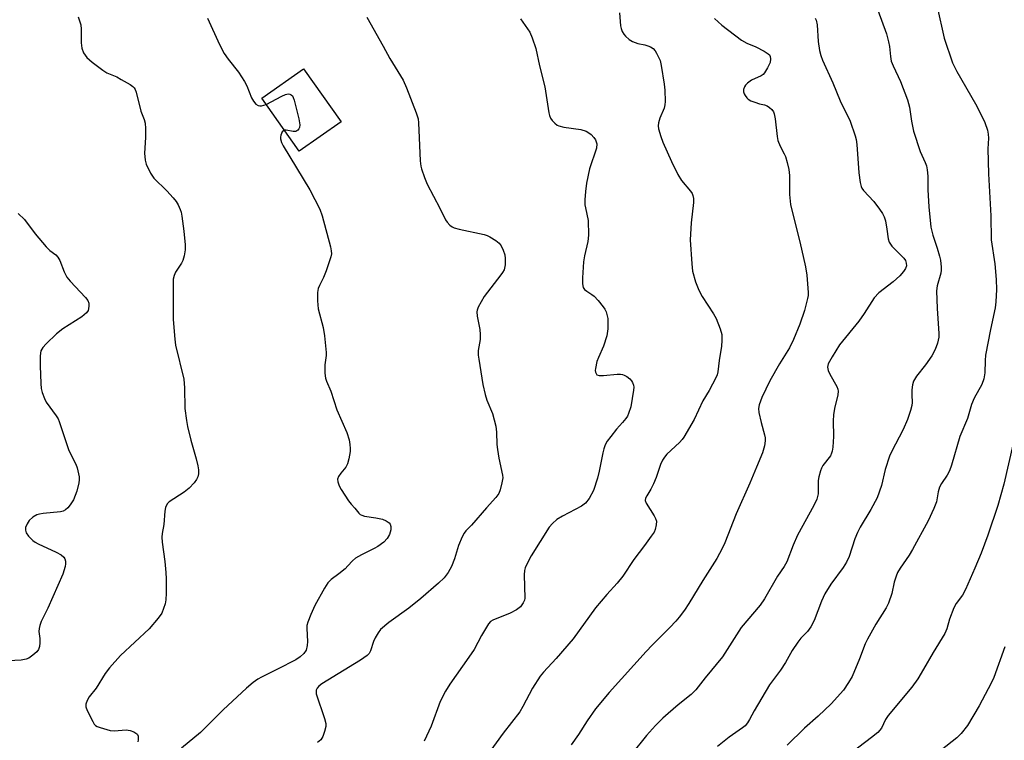
# Model space of a CAD drawing. Units: inches. Extents: x 1249772 to 1255772, y 605450 to 609451.
# Drawn here: x 1252934 to 1253213, y 608116 to 608320 of the extents above; entities that cross this region are included whole.
import ezdxf

# ---------------------------------------------------------------- set-up
doc = ezdxf.new("R2010")
doc.units = ezdxf.units.IN
doc.header["$MEASUREMENT"] = 0
doc.layers.add('BLDG-Footprint', color=5, linetype='Continuous')
doc.layers.add('Undefined', color=1, linetype='Continuous')

msp = doc.modelspace()

# ---------------------------------------------------------------- linework, layer by layer
at = {"layer": 'BLDG-Footprint', "elevation": 759.03}
msp.add_lwpolyline([(1253024.77, 608290.99), (1253012.92, 608282.63), (1253002.31, 608297.66), (1253014.16, 608306.02)], close=True, dxfattribs=at)
at = {"layer": 'Undefined'}
for points, elevation in [([(1253103.67, 608321.89), (1253103.93, 608318.21), (1253104.11, 608317.38), (1253104.41, 608316.58), (1253104.83, 608315.86), (1253105.38, 608315.26), (1253106.42, 608314.34), (1253107.33, 608313.72), (1253108.82, 608313.18), (1253110.79, 608312.8), (1253111.65, 608312.55), (1253112.46, 608312.22), (1253113.18, 608311.76), (1253113.72, 608311.14), (1253114.16, 608310.42), (1253115.14, 608308.36), (1253115.48, 608306.93), (1253116.32, 608301.66), (1253116.47, 608299.91), (1253116.59, 608296.7), (1253116.53, 608295.84), (1253116.29, 608294.84), (1253115.1, 608292.02), (1253114.66, 608290.65), (1253114.59, 608289.83), (1253114.71, 608289.02), (1253115.33, 608286.86), (1253115.91, 608285.25), (1253118.41, 608279.72), (1253120.19, 608276.07), (1253121.22, 608274.33), (1253123.8, 608271.32), (1253124.21, 608270.66), (1253124.41, 608270.13), (1253124.58, 608269.28), (1253124.6, 608268.14), (1253123.97, 608262.37), (1253123.65, 608257.5), (1253124.09, 608250.75), (1253124.32, 608248.71), (1253125.19, 608245.69), (1253126.07, 608243.26), (1253127.02, 608241.49), (1253130.28, 608236.57), (1253131.04, 608235.28), (1253132.17, 608232.33), (1253132.59, 608230.68), (1253132.67, 608229.05), (1253132.54, 608227.37), (1253131.87, 608223.35), (1253131.47, 608220.11), (1253131.28, 608219.26), (1253130.96, 608218.48), (1253129.04, 608214.83), (1253127.21, 608211.96), (1253124.8, 608206.67), (1253121.9, 608201.63), (1253121.41, 608200.94), (1253120.67, 608200.11), (1253117.09, 608196.83), (1253116.4, 608196.01), (1253115.83, 608195.12), (1253115.24, 608193.85), (1253114.02, 608190.23), (1253113.27, 608188.41), (1253112.54, 608186.91), (1253111.35, 608185.05), (1253111.01, 608184.36), (1253110.94, 608183.66), (1253111.2, 608182.92), (1253113.5, 608179.34), (1253113.86, 608178.61), (1253114.09, 608177.87), (1253114.06, 608176.82), (1253113.75, 608175.51), (1253113.43, 608174.75), (1253112.65, 608173.54), (1253110.76, 608170.96), (1253107.67, 608166.98), (1253104.58, 608162.25), (1253102.95, 608160.26), (1253100.01, 608157.01), (1253096.84, 608153.28), (1253090.54, 608144.5), (1253085.72, 608138.89), (1253082.11, 608135.05), (1253081.2, 608133.96), (1253078.96, 608130.47), (1253076.31, 608125.29), (1253075.42, 608123.78), (1253070.68, 608117.73), (1253066.7, 608112.25)], 754), ([(1253176.79, 608322.64), (1253179.22, 608315.87), (1253179.87, 608313.68), (1253180.14, 608312.31), (1253180.37, 608309.5), (1253180.62, 608308.18), (1253181.15, 608306.85), (1253183.24, 608302.4), (1253185.2, 608297.24), (1253185.75, 608295.12), (1253186.31, 608291.14), (1253186.94, 608288.33), (1253188.8, 608282.53), (1253190.23, 608279.48), (1253190.6, 608278.49), (1253190.81, 608277.38), (1253190.94, 608275.61), (1253190.99, 608271.69), (1253191.22, 608266.94), (1253191.84, 608261.16), (1253192.35, 608258.83), (1253193.62, 608255.18), (1253194.29, 608252.95), (1253194.52, 608251.82), (1253194.71, 608249.81), (1253194.74, 608248.94), (1253194.66, 608248.09), (1253193.6, 608244.47), (1253193.42, 608243.05), (1253193.58, 608238.05), (1253194.08, 608231.05), (1253194.06, 608229.92), (1253193.94, 608229.08), (1253193.71, 608228.28), (1253193, 608226.46), (1253192.13, 608224.7), (1253190.33, 608222.13), (1253187.72, 608218.96), (1253186.9, 608217.53), (1253186.62, 608216.45), (1253186.48, 608215.04), (1253186.43, 608213.61), (1253186.5, 608211.44), (1253186.43, 608210.62), (1253186.07, 608209.2), (1253185.24, 608206.68), (1253183.96, 608203.85), (1253180.7, 608197.52), (1253180.1, 608196.21), (1253178.88, 608192.46), (1253177.82, 608187.94), (1253176.59, 608184.44), (1253174.84, 608181.1), (1253171.84, 608176.13), (1253171.06, 608174.66), (1253170.33, 608172.87), (1253168.66, 608167.85), (1253167.94, 608166.21), (1253167.03, 608164.73), (1253163.52, 608159.95), (1253161.83, 608157.28), (1253160.82, 608155.19), (1253158.76, 608149.68), (1253157.81, 608147.92), (1253156.87, 608146.58), (1253155.03, 608144.65), (1253154.15, 608143.52), (1253152.53, 608141.14), (1253150.65, 608137.81), (1253149.21, 608135.57), (1253146.08, 608131.46), (1253141.8, 608124.12), (1253140.47, 608121.62), (1253139.88, 608120.69), (1253139.19, 608119.88), (1253138.52, 608119.32), (1253134.73, 608116.61), (1253131.36, 608113.99)], 748), ([(1253193.63, 608323.55), (1253195.6, 608314.73), (1253197.98, 608307.71), (1253199.16, 608305.26), (1253204.47, 608296.12), (1253205.71, 608293.75), (1253207.07, 608290.79), (1253207.84, 608288.58), (1253208.09, 608287.46), (1253208.18, 608286.35), (1253207.99, 608283.3), (1253208.11, 608276.23), (1253208.85, 608264.39), (1253208.94, 608257.54), (1253209.94, 608250.79), (1253210.3, 608246.31), (1253210.41, 608243.43), (1253210.25, 608240.01), (1253210.07, 608238.31), (1253208.7, 608232.1), (1253207.34, 608224.84), (1253207.21, 608223.38), (1253207.11, 608219.87), (1253206.81, 608218.18), (1253206.23, 608216.55), (1253204.11, 608212.7), (1253203.33, 608210.93), (1253202.19, 608206.93), (1253200.08, 608201.85), (1253197.64, 608193.69), (1253197.09, 608192.1), (1253196.43, 608190.82), (1253194.8, 608188.5), (1253194.3, 608187.48), (1253193.91, 608186.11), (1253193.43, 608183.33), (1253192.71, 608181.42), (1253191.06, 608177.94), (1253186.67, 608169.81), (1253185.7, 608168.24), (1253183.11, 608164.54), (1253182.4, 608163.33), (1253181.97, 608162.24), (1253181.46, 608160.55), (1253180.78, 608157.3), (1253179.83, 608154.61), (1253179.14, 608153.32), (1253176.22, 608148.65), (1253173.86, 608144.4), (1253173.23, 608143.04), (1253171.63, 608138.83), (1253169.52, 608133.8), (1253168.49, 608132.1), (1253167.05, 608129.97), (1253163.56, 608126.03), (1253159.93, 608122.61), (1253156.08, 608119.2), (1253151.15, 608114.37)], 746), ([(1252950.36, 608320.7), (1252950.75, 608319.58), (1252951.04, 608318.42), (1252951.15, 608317.24), (1252951.19, 608313.35), (1252951.37, 608311.89), (1252951.86, 608310.52), (1252952.81, 608309.23), (1252954.3, 608307.88), (1252957.31, 608305.59), (1252958.48, 608304.9), (1252961.26, 608303.69), (1252962.55, 608303), (1252965.09, 608301.52), (1252965.77, 608301.02), (1252966.15, 608300.62), (1252966.43, 608300.15), (1252966.73, 608299.34), (1252968.08, 608294.04), (1252968.99, 608291.66), (1252969.27, 608290.57), (1252969.36, 608289.13), (1252969.36, 608286.5), (1252969.11, 608282.14), (1252969.3, 608280.09), (1252969.6, 608278.99), (1252970.82, 608276.43), (1252971.73, 608275), (1252975.43, 608271.38), (1252977.21, 608269.49), (1252978.1, 608268.39), (1252978.65, 608267.42), (1252979.22, 608266.15), (1252979.49, 608265.36), (1252979.73, 608264.25), (1252980.29, 608259.97), (1252980.59, 608256.13), (1252980.6, 608254.67), (1252980.36, 608253.01), (1252979.99, 608251.68), (1252979.58, 608250.9), (1252977.94, 608248.4), (1252977.54, 608247.44), (1252977.27, 608246.44), (1252977.19, 608245.29), (1252977.22, 608234.93), (1252977.7, 608229.44), (1252977.93, 608227.71), (1252980.24, 608218.09), (1252980.41, 608215.59), (1252980.54, 608209.73), (1252980.98, 608206.33), (1252981.31, 608204.65), (1252982.27, 608200.75), (1252983.73, 608195.52), (1252984.21, 608193.54), (1252984.41, 608192.41), (1252984.41, 608191.25), (1252984.24, 608190.4), (1252983.86, 608189.64), (1252983.14, 608188.73), (1252981.74, 608187.2), (1252980.38, 608186.07), (1252976.12, 608183.31), (1252975.52, 608182.7), (1252975.03, 608181.73), (1252974.84, 608180.62), (1252974.62, 608176.9), (1252974.1, 608174.38), (1252974, 608173.34), (1252974.11, 608171.89), (1252974.86, 608166.37), (1252975.2, 608163.27), (1252975.26, 608161.53), (1252975.23, 608157.43), (1252975.11, 608155.5), (1252974.93, 608154.41), (1252974.52, 608153.06), (1252973.98, 608151.75), (1252973.03, 608150.35), (1252970.44, 608147.32), (1252962.32, 608139.77), (1252959.2, 608136.27), (1252958.02, 608134.71), (1252955.44, 608130.47), (1252953.46, 608128.02), (1252952.9, 608127.02), (1252952.53, 608125.98), (1252952.5, 608125.19), (1252952.85, 608124.15), (1252954.44, 608121.06), (1252954.89, 608120.36), (1252955.26, 608119.97), (1252955.73, 608119.67), (1252956.54, 608119.34), (1252959.41, 608118.54), (1252960.55, 608118.44), (1252963.91, 608118.67), (1252965.02, 608118.48), (1252966.08, 608118.1), (1252966.96, 608117.56), (1252967.11, 608117.38), (1252967.28, 608116.94), (1252967.32, 608115.87), (1252967.22, 608115.32)], 762), ([(1252986.92, 608320.34), (1252990.36, 608312.88), (1252991.71, 608310.38), (1252992.84, 608308.7), (1252995.72, 608305.02), (1252997.42, 608302.43), (1252998.07, 608301.16), (1252999.39, 608297.81), (1252999.94, 608296.79), (1253000.67, 608295.98), (1253001.31, 608295.58), (1253001.77, 608295.5), (1253002.25, 608295.53), (1253003.57, 608295.88)], 760), ([(1253032.12, 608320.6), (1253036.74, 608312.43), (1253038.61, 608308.93), (1253042.37, 608302.76), (1253043.32, 608300.62), (1253046.06, 608293.49), (1253046.59, 608291.83), (1253046.72, 608290.65), (1253046.87, 608286.47), (1253047.23, 608279.93), (1253047.38, 608278.46), (1253047.57, 608277.62), (1253048.4, 608275.2), (1253049.15, 608273.35), (1253052.79, 608266.54), (1253054.33, 608263.19), (1253054.83, 608262.51), (1253055.61, 608261.71), (1253056.28, 608261.22), (1253056.8, 608260.99), (1253058.19, 608260.6), (1253065.34, 608259.04), (1253066.18, 608258.79), (1253066.96, 608258.44), (1253068.65, 608257.36), (1253069.52, 608256.63), (1253070.14, 608255.85), (1253070.72, 608254.64), (1253071.14, 608253.34), (1253071.3, 608252.23), (1253071.23, 608250.47), (1253070.95, 608249.07), (1253070.55, 608248.31), (1253070.04, 608247.6), (1253065.33, 608241.49), (1253063.65, 608238.44), (1253063.36, 608237.65), (1253063.28, 608237.1), (1253063.36, 608235.94), (1253064.05, 608232.11), (1253064.2, 608230.69), (1253064.16, 608229.35), (1253063.63, 608226.21), (1253063.65, 608224.89), (1253063.79, 608223.74), (1253064.98, 608216.53), (1253065.59, 608213.76), (1253066.07, 608212.13), (1253067.63, 608208.38), (1253068.58, 608204.75), (1253068.84, 608203.05), (1253068.93, 608199.58), (1253069.06, 608198.16), (1253069.51, 608195.67), (1253070.54, 608190.91), (1253070.57, 608190.07), (1253070.35, 608188.66), (1253069.87, 608186.71), (1253069.47, 608185.66), (1253068.64, 608184.51), (1253065.93, 608181.59), (1253061.72, 608176.68), (1253060.16, 608175.09), (1253059.65, 608174.47), (1253059.09, 608173.43), (1253058.08, 608170.94), (1253056.87, 608167.12), (1253056.02, 608165.03), (1253055.14, 608163.28), (1253053.95, 608161.77), (1253052.41, 608160.28), (1253047.42, 608155.89), (1253043.99, 608153.18), (1253038.35, 608149.14), (1253035.94, 608147.09), (1253035.25, 608146.22), (1253034.42, 608144.78), (1253034.01, 608143.77), (1253033.15, 608141.08), (1253032.76, 608140.36), (1253032.21, 608139.75), (1253030.31, 608138.44), (1253019.36, 608131.75), (1253018.47, 608131.07), (1253018, 608130.54), (1253017.71, 608129.95), (1253017.69, 608129.45), (1253017.78, 608128.92), (1253020.12, 608121.89), (1253020.46, 608120.47), (1253020.44, 608119.62), (1253020.1, 608118.19), (1253019.62, 608116.79), (1253019.08, 608115.86), (1253018.13, 608115.1)], 758), ([(1253075.65, 608320.15), (1253078.23, 608316.36), (1253078.92, 608314.76), (1253079.99, 608311.73), (1253081.02, 608306.81), (1253082.48, 608300.87), (1253083.62, 608293.52), (1253083.8, 608292.74), (1253084.11, 608292.02), (1253084.59, 608291.36), (1253085.34, 608290.56), (1253085.97, 608290.05), (1253086.46, 608289.81), (1253087.88, 608289.48), (1253092.7, 608288.83), (1253094.24, 608288.3), (1253094.97, 608287.9), (1253095.63, 608287.39), (1253096.39, 608286.55), (1253096.85, 608285.84), (1253097.2, 608284.75), (1253097.15, 608283.48), (1253095.13, 608277.63), (1253094.32, 608273.58), (1253093.97, 608271.25), (1253093.86, 608268.92), (1253093.87, 608267.47), (1253093.98, 608266.62), (1253094.74, 608263), (1253094.83, 608258.82), (1253094.65, 608257.06), (1253093.77, 608253.03), (1253093.48, 608251.28), (1253093.13, 608246.81), (1253093.16, 608245.08), (1253093.4, 608244.08), (1253093.75, 608243.47), (1253094.36, 608242.97), (1253095.79, 608242.1), (1253096.47, 608241.6), (1253097.63, 608240.36), (1253099.06, 608238.59), (1253099.51, 608237.87), (1253099.84, 608237.11), (1253100.3, 608235.21), (1253100.36, 608234.08), (1253100.3, 608232.36), (1253100.06, 608230.39), (1253099.14, 608227.39), (1253097.68, 608224.18), (1253097.26, 608223.08), (1253096.8, 608221.09), (1253096.76, 608220.54), (1253096.81, 608220.03), (1253096.99, 608219.64), (1253097.27, 608219.32), (1253097.93, 608219.07), (1253099.08, 608219.08), (1253103, 608219.5), (1253103.89, 608219.49), (1253104.47, 608219.39), (1253104.99, 608219.21), (1253105.68, 608218.8), (1253106.54, 608218.13), (1253107.09, 608217.55), (1253107.36, 608217.1), (1253107.6, 608216.34), (1253107.67, 608215.8), (1253107.63, 608214.92), (1253106.86, 608210.2), (1253106.24, 608208.33), (1253105.87, 608207.58), (1253105.4, 608206.88), (1253104.52, 608205.77), (1253102.83, 608203.9), (1253101.21, 608201.86), (1253100.18, 608200.47), (1253099.61, 608199.46), (1253099.17, 608198.35), (1253098.88, 608197.21), (1253097.91, 608192), (1253097.45, 608190.02), (1253096.29, 608186.53), (1253095.06, 608184.25), (1253094.01, 608182.97), (1253092.91, 608182.1), (1253087.47, 608179.26), (1253085.85, 608178.3), (1253084.64, 608177.21), (1253083.76, 608176.09), (1253078.61, 608168.02), (1253077.66, 608166.22), (1253076.96, 608164.63), (1253076.75, 608163.81), (1253076.67, 608162.66), (1253076.81, 608155.99), (1253076.72, 608155.44), (1253076.39, 608154.69), (1253075.56, 608153.56), (1253074.44, 608152.7), (1253072.65, 608151.77), (1253067.78, 608149.81), (1253067.08, 608149.36), (1253066.52, 608148.73), (1253064.58, 608145.44), (1253062.44, 608141.44), (1253061, 608139.29), (1253055.57, 608131.63), (1253054.34, 608129.67), (1253052.9, 608126.78), (1253050.34, 608119.77), (1253048.3, 608115.51)], 756), ([(1253130.51, 608320.21), (1253132.61, 608318.32), (1253138.24, 608314.11), (1253139.68, 608313.24), (1253142.3, 608312.22), (1253144.59, 608311.03), (1253145.76, 608310.28), (1253146.13, 608309.93), (1253146.36, 608309.51), (1253146.45, 608308.8), (1253146.28, 608307.78), (1253145.56, 608306.26), (1253144.68, 608304.84), (1253144.32, 608304.43), (1253143.76, 608304.01), (1253141.02, 608302.82), (1253139.88, 608301.95), (1253139.3, 608301.33), (1253139, 608300.88), (1253138.76, 608300.17), (1253138.76, 608299.44), (1253138.92, 608298.93), (1253139.19, 608298.44), (1253139.7, 608297.77), (1253140.11, 608297.39), (1253140.84, 608296.97), (1253141.93, 608296.54), (1253143.32, 608296.1), (1253144.71, 608295.81), (1253145.47, 608295.5), (1253146.16, 608295.02), (1253146.77, 608294.46), (1253147.26, 608293.81), (1253147.47, 608293.29), (1253147.72, 608291.85), (1253148.28, 608286.81), (1253148.5, 608285.65), (1253149.11, 608284.1), (1253150.29, 608281.9), (1253150.63, 608281.13), (1253151.12, 608279.46), (1253151.59, 608277.48), (1253151.75, 608275.73), (1253151.79, 608270.4), (1253152.03, 608267.6), (1253152.41, 608265.91), (1253154.76, 608257.01), (1253156.36, 608249.85), (1253156.67, 608247.54), (1253157.05, 608242.62), (1253157.04, 608241.76), (1253156.91, 608240.91), (1253156.04, 608237.52), (1253154.75, 608233.62), (1253152.93, 608229.31), (1253151.81, 608226.93), (1253148.99, 608222.42), (1253146.26, 608217.62), (1253143.97, 608212.84), (1253143.22, 608210.77), (1253143.02, 608209.71), (1253143.11, 608208.6), (1253143.73, 608205.8), (1253144.72, 608202.28), (1253144.87, 608201.48), (1253144.88, 608200.61), (1253144.69, 608199.17), (1253144.1, 608197.22), (1253142.48, 608193.15), (1253140.53, 608188.57), (1253136.7, 608179.93), (1253133.44, 608171.72), (1253132.69, 608170.13), (1253131.17, 608167.3), (1253127.23, 608160.99), (1253123.32, 608154.53), (1253122.06, 608152.63), (1253120.54, 608150.6), (1253119.64, 608149.53), (1253117.91, 608147.71), (1253112.86, 608142.74), (1253111.15, 608140.9), (1253100.69, 608129.26), (1253096.84, 608124.62), (1253094.51, 608121.3), (1253092.05, 608117.42), (1253090, 608114.47)], 752), ([(1253159.04, 608320.37), (1253159.35, 608319.77), (1253159.61, 608318.43), (1253159.87, 608313.74), (1253160.31, 608311.15), (1253160.65, 608309.73), (1253161.18, 608308.43), (1253164.09, 608302.07), (1253166.13, 608296.93), (1253168.94, 608291.16), (1253170.43, 608287.04), (1253170.71, 608285.93), (1253170.88, 608284.55), (1253171.4, 608276.48), (1253171.78, 608273.75), (1253172.05, 608272.68), (1253172.29, 608272.17), (1253172.77, 608271.5), (1253175.65, 608268.38), (1253177.3, 608266.27), (1253178.14, 608265.05), (1253178.62, 608264.02), (1253178.94, 608262.91), (1253179.37, 608260.59), (1253179.73, 608257.83), (1253180.02, 608256.87), (1253180.82, 608255.76), (1253184.13, 608252.35), (1253184.6, 608251.65), (1253184.86, 608250.93), (1253184.9, 608250.17), (1253184.66, 608249.43), (1253184.09, 608248.55), (1253183.02, 608247.3), (1253181.17, 608245.64), (1253177.13, 608242.56), (1253175.81, 608241.08), (1253172.95, 608236.65), (1253171.41, 608234.5), (1253165.96, 608227.82), (1253163.84, 608224.37), (1253162.77, 608222.38), (1253162.57, 608221.46), (1253162.75, 608220.48), (1253163.2, 608219.47), (1253165.18, 608215.97), (1253165.47, 608215.21), (1253165.55, 608214.68), (1253165.44, 608213.6), (1253164.53, 608209.72), (1253164.28, 608207.98), (1253164.18, 608206.23), (1253164.3, 608201.78), (1253164.06, 608198.8), (1253163.89, 608197.63), (1253163.73, 608197.09), (1253163.38, 608196.33), (1253161.27, 608193.63), (1253160.88, 608192.89), (1253160.6, 608192.09), (1253160.14, 608190.44), (1253159.93, 608189.32), (1253159.88, 608185.56), (1253159.76, 608184.81), (1253159.54, 608184.08), (1253158.64, 608182.27), (1253154.05, 608173.91), (1253152.8, 608171.02), (1253150.99, 608166.29), (1253150.24, 608165.03), (1253148.36, 608162.23), (1253144.74, 608155.87), (1253143.53, 608154.01), (1253138.12, 608147.67), (1253132.78, 608139.39), (1253127.9, 608133.47), (1253125.3, 608130.06), (1253123.95, 608128.68), (1253120.23, 608125.77), (1253117.4, 608123.34), (1253115.9, 608121.99), (1253113.82, 608119.94), (1253111.32, 608117.12), (1253107.09, 608111.82)], 750), ([(1253003.57, 608295.88), (1253008, 608298.22), (1253009.06, 608298.7), (1253009.83, 608298.88), (1253010.3, 608298.84), (1253010.67, 608298.64), (1253010.99, 608298.32), (1253011.25, 608297.89), (1253011.54, 608297.08), (1253012.78, 608291.85), (1253013.07, 608290.16), (1253013.02, 608289.38), (1253012.82, 608288.96), (1253012.53, 608288.6), (1253011.95, 608288.25), (1253011.22, 608288.22), (1253009.26, 608288.64), (1253008.72, 608288.58)], 760), ([(1253008.72, 608288.58), (1253008.45, 608288.46), (1253008.11, 608288.11), (1253007.69, 608287.16), (1253007.6, 608286.62), (1253007.63, 608286.13), (1253007.89, 608285.15), (1253008.39, 608284.19), (1253015.96, 608271.7), (1253018.78, 608266.23), (1253019.46, 608264.35), (1253021.78, 608255.56), (1253022.02, 608254.4), (1253022.03, 608253.55), (1253021.85, 608252.7), (1253020.53, 608248.8), (1253019.81, 608246.86), (1253018.64, 608244.57), (1253018.33, 608243.79), (1253018.14, 608242.65), (1253018.07, 608240.29), (1253018.16, 608239.14), (1253018.34, 608238.04), (1253019.75, 608232.7), (1253020.1, 608230.36), (1253020.55, 608225.62), (1253020.54, 608224.74), (1253020.23, 608222.12), (1253020.17, 608221.06), (1253020.22, 608219.72), (1253020.42, 608218.39), (1253020.7, 608217.47), (1253021.86, 608214.62), (1253023.63, 608209.38), (1253026.43, 608202.97), (1253027.06, 608200.89), (1253027.3, 608199.51), (1253027.38, 608198.39), (1253027.33, 608197.53), (1253026.96, 608195.5), (1253026.59, 608194.1), (1253026.09, 608193.13), (1253024.72, 608191.42), (1253024.07, 608190.47), (1253023.79, 608189.72), (1253023.88, 608188.94), (1253024.28, 608187.88), (1253024.82, 608186.83), (1253026.91, 608183.56), (1253027.62, 608182.61), (1253028.68, 608181.5), (1253029.81, 608180.07), (1253030.16, 608179.75), (1253030.63, 608179.51), (1253031.44, 608179.29), (1253034.62, 608178.79), (1253036.55, 608178.38), (1253037.58, 608177.96), (1253038.42, 608177.32), (1253038.69, 608176.95), (1253038.91, 608176.36), (1253038.91, 608175.38), (1253038.53, 608174.1), (1253037.83, 608172.93), (1253036.89, 608171.88), (1253035.21, 608170.64), (1253034.19, 608170.07), (1253030.55, 608168.33), (1253028.89, 608167.31), (1253028.07, 608166.6), (1253026.75, 608165.13), (1253025.92, 608164.35), (1253024.16, 608162.89), (1253021.96, 608161.32), (1253021.05, 608160.39), (1253020.11, 608158.89), (1253017.39, 608153.96), (1253016.21, 608151.36), (1253015.37, 608149.25), (1253015.13, 608148.24), (1253015.06, 608147.46), (1253015.26, 608143.71), (1253015.19, 608142.58), (1253014.86, 608141.26), (1253014.25, 608140.36), (1253013.22, 608139.39), (1253012, 608138.58), (1253006.83, 608135.89), (1253002.21, 608133.67), (1253001.24, 608133.1), (1252999.88, 608132.14), (1252997.98, 608130.48), (1252991.38, 608124.34), (1252985, 608118), (1252979.62, 608113.56)], 760), ([(1252933.31, 608265), (1252935.1, 608263.28), (1252938.11, 608259.2), (1252941.25, 608255.58), (1252942.29, 608254.52), (1252943.99, 608253.25), (1252944.55, 608252.66), (1252945.14, 608251.73), (1252946.34, 608248.5), (1252947.12, 608246.99), (1252948.03, 608245.87), (1252952.36, 608241.19), (1252953.02, 608240.31), (1252953.31, 608239.59), (1252953.38, 608238.82), (1252953.29, 608238.04), (1252953.13, 608237.56), (1252952.65, 608236.86), (1252951.33, 608235.69), (1252945.99, 608232.37), (1252944.2, 608230.88), (1252941.25, 608228.1), (1252940.29, 608227.04), (1252939.8, 608226.08), (1252939.57, 608224.72), (1252939.54, 608221.86), (1252939.72, 608216.85), (1252939.86, 608215.4), (1252940.16, 608214.25), (1252940.75, 608212.57), (1252941.26, 608211.51), (1252944.09, 608207.67), (1252944.63, 608206.82), (1252944.99, 608206.06), (1252947.69, 608197.81), (1252949.63, 608193.98), (1252950.06, 608192.93), (1252950.59, 608190.39), (1252950.64, 608189.54), (1252950.56, 608188.73), (1252949.99, 608186.33), (1252948.99, 608183.92), (1252948.09, 608182.46), (1252947.37, 608181.6), (1252946.78, 608181.03), (1252946.09, 608180.63), (1252945.29, 608180.44), (1252940.46, 608180), (1252939.4, 608179.82), (1252938.64, 608179.6), (1252937.47, 608178.92), (1252936.44, 608178), (1252935.84, 608177.06), (1252935.43, 608176.04), (1252935.38, 608175.26), (1252935.61, 608174.52), (1252936.27, 608173.62), (1252937.5, 608172.39), (1252938.19, 608171.87), (1252938.97, 608171.44), (1252944.07, 608169.09), (1252945.54, 608168.3), (1252946.3, 608167.6), (1252946.56, 608167.17), (1252946.76, 608166.49), (1252946.77, 608165.77), (1252946.63, 608164.97), (1252945.94, 608162.84), (1252941.74, 608153.14), (1252939.88, 608149.4), (1252939.44, 608148.3), (1252939.26, 608147.45), (1252939.22, 608146.58), (1252939.47, 608144.55), (1252939.47, 608143.4), (1252939.35, 608142.28), (1252939.1, 608141.51), (1252938.6, 608140.85), (1252937.52, 608139.88), (1252936.35, 608139.03), (1252935.58, 608138.69), (1252934.15, 608138.49), (1252930.62, 608138.3)], 764), ([(1253215.18, 608199.87), (1253212.47, 608188.35), (1253210.78, 608182.3), (1253207.96, 608173.89), (1253206.1, 608168.77), (1253204.28, 608164.47), (1253201.6, 608158.47), (1253200.77, 608156.91), (1253199.01, 608154.54), (1253198.37, 608153.26), (1253197.07, 608150.07), (1253196.34, 608147.34), (1253195.8, 608145.99), (1253192.45, 608140.58), (1253189.78, 608135.87), (1253188.12, 608133.17), (1253186.41, 608130.8), (1253179.72, 608122.76), (1253178.98, 608121.64), (1253177.81, 608119.14), (1253176.82, 608117.96), (1253175.02, 608116.49), (1253169.4, 608112.24)], 744), ([(1253212.78, 608142.27), (1253209.62, 608133.55), (1253208.91, 608131.93), (1253205.51, 608125.49), (1253202.22, 608119.9), (1253200.4, 608117.66), (1253199.14, 608116.45), (1253194.72, 608112.93)], 742)]:
    msp.add_lwpolyline(points, dxfattribs=dict(at, elevation=elevation))

doc.saveas('drawing.dxf')
